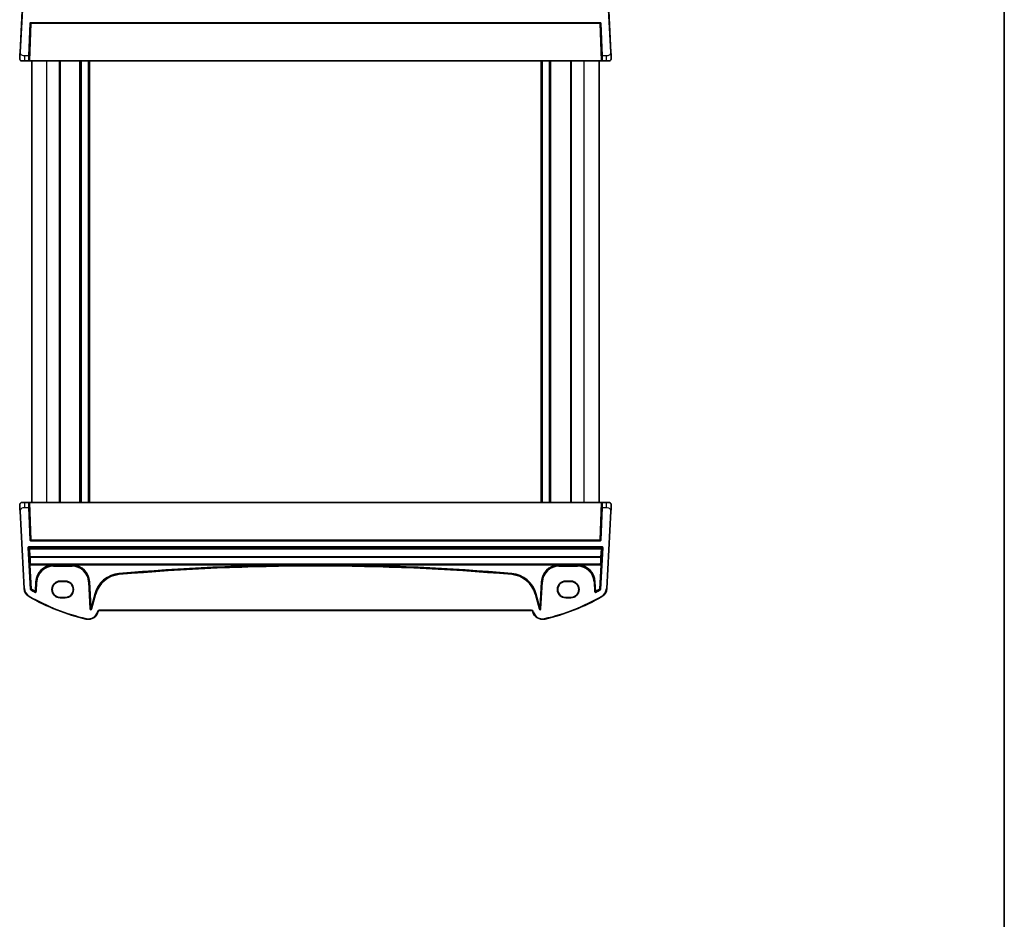
# Model space of a CAD drawing. Units: millimetres. Extents: x 0 to 6296, y 0 to 1124.
# Drawn here: x 2348 to 2747, y 562 to 927 of the extents above; entities that cross this region are included whole.
import ezdxf

# ---------------------------------------------------------------- set-up
doc = ezdxf.new("R2010")
doc.units = ezdxf.units.MM
for name, color, linetype, lineweight in [('Border (ISO)', 7, 'Continuous', 35), ('Visible (ISO)', 7, 'Continuous', 35), ('Visible Narrow (ISO)', 7, 'Continuous', 25)]:
    doc.layers.add(name, color=color, linetype=linetype, lineweight=lineweight)

# ---------------------------------------------------------------- blocks, each defined once
blk = doc.blocks.new('図面枠 tk図枠')
at = {"layer": 'Border (ISO)'}
blk.add_line((405.5, 289), (405.5, 8), dxfattribs=at)

msp = doc.modelspace()

# ---------------------------------------------------------------- linework, layer by layer
at = {"layer": 'Visible (ISO)'}
for p, q in [((2349.4887, 944.8128), (2347.8423, 913.3991)), ((2587.4799, 913.3991), (2585.8336, 944.8128)), ((2351.4397, 911.9411), (2351.9044, 925.2481)), ((2352.1043, 925.4411), (2583.218, 925.4411)), ((2583.4179, 925.2481), (2583.8825, 911.9411)), ((2351.4397, 911.9411), (2351.3698, 909.9411)), ((2583.9524, 909.9411), (2583.8825, 911.9411)), ((2349.79, 909.9411), (2348.7149, 909.9411)), ((2349.79, 909.9411), (2351.3698, 909.9411)), ((2351.3698, 909.9411), (2351.8695, 909.9411)), ((2583.4527, 909.9411), (2351.8695, 909.9411)), ((2352.6611, 730.9411), (2352.6611, 909.9411)), ((2364.1611, 730.9411), (2364.1611, 909.9411)), ((2372.4611, 730.9411), (2372.4611, 909.9411)), ((2375.8611, 730.9411), (2375.8611, 909.9411)), ((2559.4611, 730.9411), (2559.4611, 909.9411)), ((2562.8611, 730.9411), (2562.8611, 909.9411)), ((2571.1611, 730.9411), (2571.1611, 909.9411)), ((2582.6611, 730.9411), (2582.6611, 909.9411)), ((2583.4527, 909.9411), (2583.9524, 909.9411)), ((2583.9524, 909.9411), (2585.5322, 909.9411)), ((2586.6073, 909.9411), (2585.5322, 909.9411)), ((2348.7149, 730.9411), (2349.79, 730.9411)), ((2351.3698, 730.9411), (2349.79, 730.9411)), ((2351.3698, 730.9411), (2351.4397, 728.9411)), ((2351.8695, 730.9411), (2351.3698, 730.9411)), ((2351.8695, 730.9411), (2583.4527, 730.9411)), ((2583.9524, 730.9411), (2583.4527, 730.9411)), ((2583.8825, 728.9411), (2583.9524, 730.9411)), ((2585.5322, 730.9411), (2583.9524, 730.9411)), ((2585.5322, 730.9411), (2586.6073, 730.9411)), ((2347.8423, 727.4832), (2349.4887, 696.0695)), ((2351.9044, 715.6342), (2351.4397, 728.9411)), ((2583.8825, 728.9411), (2583.4179, 715.6342)), ((2585.8336, 696.0695), (2587.4799, 727.4832)), ((2583.218, 715.4411), (2352.1043, 715.4411)), ((2364.1611, 699.0634), (2366.1611, 699.0634)), ((2364.1611, 698.9475), (2366.1611, 698.9475)), ((2569.1611, 699.0634), (2571.1611, 699.0634)), ((2569.1611, 698.9475), (2571.1611, 698.9475)), ((2366.1611, 692.4228), (2364.1611, 692.4228)), ((2366.1611, 692.3189), (2364.1611, 692.3189)), ((2571.1611, 692.4228), (2569.1611, 692.4228)), ((2571.1611, 692.3189), (2569.1611, 692.3189)), ((2379.9948, 687.121), (2555.3275, 687.121)), ((2379.4672, 686.584), (2379.5118, 686.7504)), ((2555.8104, 686.7504), (2555.855, 686.584))]:
    msp.add_line(p, q, dxfattribs=at)
for centre, radius, start, end in [((2352.1043, 925.2411), 0.2, 90, 178), ((2583.218, 925.2411), 0.2, 2, 90), ((2348.7149, 910.9411), 1, 230.482606, 270), ((2586.6073, 910.9411), 1, 270, 309.517394), ((2348.7149, 729.9411), 1, 90, 129.517394), ((2586.6073, 729.9411), 1, 50.482606, 90), ((2352.1043, 715.6411), 0.2, 182, 270), ((2583.218, 715.6411), 0.2, 270, 358), ((2364.1611, 695.6911), 3.3722, 90, 270), ((2366.1611, 695.6911), 3.3722, 270, 90), ((2569.1611, 695.6911), 3.3722, 90, 270), ((2571.1611, 695.6911), 3.3722, 270, 90), ((2353.4832, 696.2788), 4, 183, 240.188843), ((2581.8391, 696.2788), 4, 299.811157, 357), ((2393.7518, 766.56), 85, 240.188843, 257.052834), ((2541.5705, 766.56), 85, 282.947166, 299.811157), ((2379.9948, 686.621), 0.5, 90, 165), ((2555.3275, 686.621), 0.5, 15, 90), ((2375.6035, 687.6192), 4, 257.052834, 345), ((2559.7187, 687.6192), 4, 195, 282.947166)]:
    msp.add_arc(centre, radius, start, end, dxfattribs=at)
for centre, major_axis in [((2364.1611, 695.6852), (0, 3.2624)), ((2366.1611, 695.6852), (0, -3.2624)), ((2569.1611, 695.6852), (0, 3.2624)), ((2571.1611, 695.6852), (0, -3.2624))]:
    msp.add_ellipse(centre, major_axis=major_axis, ratio=0.99999833, start_param=0, end_param=3.14159265, dxfattribs=at)
for points, knots in [([(2348.0786, 910.1697), (2348.0536, 910.1903), (2348.0304, 910.2113), (2347.9832, 910.2586), (2347.961, 910.2833), (2347.917, 910.3372), (2347.8952, 910.3669), (2347.8597, 910.4218), (2347.8453, 910.4462), (2347.8201, 910.4936), (2347.8089, 910.5168), (2347.7745, 910.5954), (2347.7565, 910.6501), (2347.7313, 910.7538), (2347.7231, 910.8034), (2347.7147, 910.8996), (2347.7138, 910.947), (2347.7163, 910.9935)], [0, 0, 0, 0, 0.011639359, 0.011639359, 0.023150404, 0.023150404, 0.035327194, 0.035327194, 0.044032408, 0.044032408, 0.05160766, 0.05160766, 0.069986113, 0.069986113, 0.086701552, 0.086701552, 0.102047145, 0.102047145, 0.102047145, 0.102047145]), ([(2347.8423, 913.3991), (2347.8193, 912.9585), (2347.7942, 912.4814), (2347.7726, 912.0676), (2347.7484, 911.6059), (2347.7296, 911.2472), (2347.7218, 911.0991), (2347.7168, 911.0037), (2347.7163, 910.9935), (2347.7163, 910.9935)], [0, 0, 0, 0, 0.35283077, 0.35283077, 0.35283077, 0.74648264, 0.74648264, 0.74648264, 1, 1, 1, 1]), ([(2587.606, 910.9935), (2587.6072, 910.9701), (2587.6076, 910.9466), (2587.6069, 910.9061), (2587.6061, 910.8889), (2587.6045, 910.8662), (2587.6041, 910.8605), (2587.5987, 910.7978), (2587.5889, 910.7416), (2587.5603, 910.6329), (2587.5416, 910.5796), (2587.507, 910.5036), (2587.4956, 910.4809), (2587.4691, 910.4326), (2587.4534, 910.407), (2587.4142, 910.3489), (2587.39, 910.3174), (2587.3458, 910.2662), (2587.3262, 910.2454), (2587.2953, 910.2153), (2587.2847, 910.2054), (2587.2685, 910.1909), (2587.2631, 910.1861), (2587.2536, 910.178), (2587.2496, 910.1747), (2587.2457, 910.1714), (2587.2447, 910.1706), (2587.2436, 910.1697)], [0, 0, 0, 0, 0.007537139, 0.007537139, 0.013133517, 0.013133517, 0.014998458, 0.014998458, 0.033705057, 0.033705057, 0.051404506, 0.051404506, 0.058885202, 0.058885202, 0.06814572, 0.06814572, 0.081314255, 0.081314255, 0.091130809, 0.091130809, 0.096068408, 0.096068408, 0.098537879, 0.098537879, 0.100416246, 0.100416246, 0.101122457, 0.101122457, 0.101122457, 0.101122457]), ([(2587.606, 910.9935), (2587.606, 910.9935), (2587.605, 911.0122), (2587.5974, 911.1576), (2587.5875, 911.3459), (2587.5673, 911.7319), (2587.5425, 912.2038), (2587.5224, 912.5881), (2587.5005, 913.0058), (2587.4799, 913.3991)], [0, 0, 0, 0, 0.29837783, 0.29837783, 0.29837783, 0.685014, 0.685014, 0.685014, 1, 1, 1, 1]), ([(2347.7163, 729.8888), (2347.715, 729.9121), (2347.7146, 729.9357), (2347.7154, 729.9762), (2347.7161, 729.9933), (2347.7177, 730.0161), (2347.7181, 730.0218), (2347.7236, 730.0844), (2347.7333, 730.1407), (2347.762, 730.2494), (2347.7806, 730.3027), (2347.8152, 730.3787), (2347.8266, 730.4013), (2347.8532, 730.4497), (2347.8689, 730.4753), (2347.908, 730.5334), (2347.9322, 730.5648), (2347.9764, 730.6161), (2347.996, 730.6369), (2348.0269, 730.667), (2348.0375, 730.6769), (2348.0537, 730.6914), (2348.0592, 730.6962), (2348.0686, 730.7042), (2348.0726, 730.7076), (2348.0765, 730.7108), (2348.0775, 730.7117), (2348.0786, 730.7126)], [0, 0, 0, 0, 0.007537139, 0.007537139, 0.013133516, 0.013133516, 0.014998458, 0.014998458, 0.033705057, 0.033705057, 0.051404506, 0.051404506, 0.058885203, 0.058885203, 0.06814572, 0.06814572, 0.081314255, 0.081314255, 0.091130809, 0.091130809, 0.096068408, 0.096068408, 0.098537879, 0.098537879, 0.100416246, 0.100416246, 0.101122457, 0.101122457, 0.101122457, 0.101122457]), ([(2587.2436, 730.7126), (2587.2686, 730.692), (2587.2918, 730.671), (2587.339, 730.6237), (2587.3613, 730.599), (2587.4053, 730.5451), (2587.427, 730.5154), (2587.4625, 730.4605), (2587.4769, 730.4361), (2587.5021, 730.3886), (2587.5133, 730.3655), (2587.5477, 730.2869), (2587.5657, 730.2321), (2587.591, 730.1285), (2587.5991, 730.0789), (2587.6075, 729.9827), (2587.6084, 729.9353), (2587.606, 729.8888)], [0, 0, 0, 0, 0.011639359, 0.011639359, 0.023150403, 0.023150403, 0.035327194, 0.035327194, 0.044032408, 0.044032408, 0.05160766, 0.05160766, 0.069986112, 0.069986112, 0.086701552, 0.086701552, 0.102047145, 0.102047145, 0.102047145, 0.102047145]), ([(2347.7163, 729.8888), (2347.7163, 729.8888), (2347.7172, 729.87), (2347.7249, 729.7247), (2347.7347, 729.5363), (2347.755, 729.1503), (2347.7797, 728.6785), (2347.7998, 728.2942), (2347.8217, 727.8765), (2347.8423, 727.4832)], [0, 0, 0, 0, 0.29837783, 0.29837783, 0.29837783, 0.685014, 0.685014, 0.685014, 1, 1, 1, 1]), ([(2587.4799, 727.4832), (2587.503, 727.9237), (2587.528, 728.4008), (2587.5497, 728.8147), (2587.5739, 729.2763), (2587.5927, 729.6351), (2587.6004, 729.7832), (2587.6054, 729.8785), (2587.606, 729.8888), (2587.606, 729.8888)], [0, 0, 0, 0, 0.35283077, 0.35283077, 0.35283077, 0.74648264, 0.74648264, 0.74648264, 1, 1, 1, 1])]:
    msp.add_open_spline(points, degree=3, knots=knots, dxfattribs=at)
at = {"layer": 'Visible Narrow (ISO)'}
for p, q in [((2348.0421, 913.3886), (2349.6884, 944.8023)), ((2585.6338, 944.8023), (2587.2802, 913.3886)), ((2351.8695, 909.9411), (2352.4041, 925.2481)), ((2352.4041, 925.4411), (2352.4041, 925.2481)), ((2352.4041, 925.2481), (2582.9182, 925.2481)), ((2582.9182, 925.2481), (2582.9182, 925.4411)), ((2582.9182, 925.2481), (2583.4527, 909.9411)), ((2348.0421, 913.3886), (2347.8423, 913.3991)), ((2351.4397, 911.9411), (2349.79, 911.9411)), ((2349.79, 909.9411), (2349.79, 911.9411)), ((2585.5322, 911.9411), (2583.8825, 911.9411)), ((2585.5322, 911.9411), (2585.5322, 909.9411)), ((2587.4799, 913.3991), (2587.2802, 913.3886)), ((2358.6611, 730.9411), (2358.6611, 909.9411)), ((2363.8611, 730.9411), (2363.8611, 909.9411)), ((2372.1611, 730.9411), (2372.1611, 909.9411)), ((2372.7611, 730.9411), (2372.7611, 909.9411)), ((2375.5611, 730.9411), (2375.5611, 909.9411)), ((2376.1611, 730.9411), (2376.1611, 909.9411)), ((2559.1611, 730.9411), (2559.1611, 909.9411)), ((2559.7611, 730.9411), (2559.7611, 909.9411)), ((2562.5611, 730.9411), (2562.5611, 909.9411)), ((2563.1611, 730.9411), (2563.1611, 909.9411)), ((2571.4611, 730.9411), (2571.4611, 909.9411)), ((2576.6611, 730.9411), (2576.6611, 909.9411)), ((2349.79, 728.9411), (2349.79, 730.9411)), ((2352.4041, 715.6342), (2351.8695, 730.9411)), ((2583.4527, 730.9411), (2582.9182, 715.6342)), ((2585.5322, 730.9411), (2585.5322, 728.9411)), ((2347.8423, 727.4832), (2348.0421, 727.4937)), ((2349.6884, 696.08), (2348.0421, 727.4937)), ((2349.79, 728.9411), (2351.4397, 728.9411)), ((2583.8825, 728.9411), (2585.5322, 728.9411)), ((2587.2802, 727.4937), (2585.6338, 696.08)), ((2587.2802, 727.4937), (2587.4799, 727.4832)), ((2352.4041, 715.6342), (2352.4041, 715.4411)), ((2582.9182, 715.6342), (2352.4041, 715.6342)), ((2582.9182, 715.4411), (2582.9182, 715.6342)), ((2351.0482, 712.5977), (2351.2478, 712.6088)), ((2351.0482, 712.5977), (2351.9764, 695.8603)), ((2352.1759, 695.8714), (2351.2478, 712.6088)), ((2351.2478, 712.6088), (2351.6387, 712.2375)), ((2351.4473, 712.8197), (2351.4473, 713.0196)), ((2583.8749, 713.0196), (2351.4473, 713.0196)), ((2351.4473, 712.8197), (2583.8749, 712.8197)), ((2351.8383, 712.4485), (2351.4473, 712.8197)), ((2351.6387, 712.2375), (2351.8109, 708.9524)), ((2351.8383, 712.2312), (2351.8383, 712.4485)), ((2583.4839, 712.4485), (2351.8383, 712.4485)), ((2352.0105, 708.946), (2351.8383, 712.2312)), ((2351.8383, 712.2312), (2583.4839, 712.2312)), ((2584.0745, 712.6088), (2583.1463, 695.8714)), ((2583.4839, 712.2312), (2583.3118, 708.946)), ((2583.3459, 695.8603), (2584.274, 712.5977)), ((2583.8749, 712.8197), (2583.4839, 712.4485)), ((2583.4839, 712.4485), (2583.4839, 712.2312)), ((2583.5113, 708.9524), (2583.6835, 712.2375)), ((2583.6835, 712.2375), (2584.0745, 712.6088)), ((2583.8749, 713.0196), (2583.8749, 712.8197)), ((2584.0745, 712.6088), (2584.274, 712.5977)), ((2352.0105, 708.7751), (2352.0105, 708.946)), ((2583.3118, 708.946), (2352.0105, 708.946)), ((2352.0105, 708.7751), (2583.3118, 708.7751)), ((2583.3118, 708.946), (2583.3118, 708.7751)), ((2351.8217, 706.1269), (2351.7179, 706.0167)), ((2351.9261, 705.628), (2351.7266, 705.6169)), ((2351.7266, 705.6169), (2352.264, 695.9256)), ((2351.9174, 705.8279), (2352.0213, 705.9381)), ((2583.4048, 705.8279), (2351.9174, 705.8279)), ((2352.4636, 695.9367), (2351.9261, 705.628)), ((2351.9261, 705.628), (2361.0608, 705.628)), ((2352.0213, 705.9381), (2352.0213, 706.0051)), ((2583.3009, 706.0051), (2352.0213, 706.0051)), ((2352.0213, 705.9381), (2583.3009, 705.9381)), ((2361.0692, 705.4283), (2361.0608, 705.628)), ((2361.3612, 705.4344), (2361.3612, 705.6311)), ((2368.9465, 705.6311), (2361.3612, 705.6311)), ((2361.3612, 705.4344), (2368.9465, 705.4344)), ((2361.3612, 705.3431), (2361.3612, 705.4344)), ((2361.3612, 705.1432), (2361.3612, 705.3431)), ((2368.9465, 705.3431), (2361.3612, 705.3431)), ((2361.3612, 705.1432), (2368.9465, 705.1432)), ((2368.9465, 705.6311), (2368.9465, 705.4344)), ((2368.9465, 705.3431), (2368.9465, 705.4344)), ((2368.9465, 705.1432), (2368.9465, 705.3431)), ((2369.2468, 705.628), (2369.2385, 705.4283)), ((2369.2468, 705.628), (2464.2589, 705.628)), ((2464.2589, 705.628), (2464.2597, 705.4281)), ((2471.0633, 705.628), (2471.0626, 705.4281)), ((2471.0633, 705.628), (2566.0754, 705.628)), ((2566.0837, 705.4283), (2566.0754, 705.628)), ((2566.3757, 705.4344), (2566.3757, 705.6311)), ((2573.9611, 705.6311), (2566.3757, 705.6311)), ((2566.3757, 705.4344), (2573.9611, 705.4344)), ((2566.3757, 705.3431), (2566.3757, 705.4344)), ((2566.3757, 705.1432), (2566.3757, 705.3431)), ((2573.9611, 705.3431), (2566.3757, 705.3431)), ((2566.3757, 705.1432), (2573.9611, 705.1432)), ((2573.9611, 705.6311), (2573.9611, 705.4344)), ((2573.9611, 705.3431), (2573.9611, 705.4344)), ((2573.9611, 705.1432), (2573.9611, 705.3431)), ((2574.2614, 705.628), (2574.2531, 705.4283)), ((2574.2614, 705.628), (2583.3961, 705.628)), ((2583.3961, 705.628), (2582.8586, 695.9367)), ((2583.0582, 695.9256), (2583.5957, 705.6169)), ((2583.3009, 706.0051), (2583.3009, 705.9381)), ((2583.3009, 705.9381), (2583.4048, 705.8279)), ((2583.5957, 705.6169), (2583.3961, 705.628)), ((2583.6044, 706.0167), (2583.5005, 706.1269)), ((2354.1779, 698.8176), (2353.9815, 695.0709)), ((2354.1779, 698.8176), (2354.3775, 698.8071)), ((2354.1811, 695.0604), (2354.3775, 698.8071)), ((2354.4686, 698.8024), (2354.2646, 694.9097)), ((2354.4686, 698.8024), (2354.3775, 698.8071)), ((2354.4642, 694.8992), (2354.6682, 698.7919)), ((2354.6682, 698.7919), (2354.4686, 698.8024)), ((2364.1611, 699.0634), (2364.1611, 698.9475)), ((2366.1611, 699.0634), (2366.1611, 698.9475)), ((2375.6394, 698.7919), (2375.839, 698.8024)), ((2375.6394, 698.7919), (2376.211, 687.8853)), ((2375.839, 698.8024), (2375.9302, 698.8071)), ((2376.4106, 687.8957), (2375.839, 698.8024)), ((2376.1298, 698.8176), (2375.9302, 698.8071)), ((2375.9302, 698.8071), (2376.4716, 688.4761)), ((2376.6712, 688.4865), (2376.1298, 698.8176)), ((2387.9755, 702.1868), (2387.9928, 701.9877)), ((2388.0006, 701.8967), (2387.9928, 701.9877)), ((2388.0179, 701.6976), (2388.0006, 701.8967)), ((2547.3043, 701.6976), (2547.3216, 701.8967)), ((2547.3216, 701.8967), (2547.3295, 701.9877)), ((2547.3467, 702.1868), (2547.3295, 701.9877)), ((2559.1924, 698.8176), (2558.651, 688.4865)), ((2558.8506, 688.4761), (2559.392, 698.8071)), ((2559.4832, 698.8024), (2558.9116, 687.8957)), ((2559.1112, 687.8853), (2559.6828, 698.7919)), ((2559.1924, 698.8176), (2559.392, 698.8071)), ((2559.4832, 698.8024), (2559.392, 698.8071)), ((2559.6828, 698.7919), (2559.4832, 698.8024)), ((2569.1611, 699.0634), (2569.1611, 698.9475)), ((2571.1611, 699.0634), (2571.1611, 698.9475)), ((2580.654, 698.7919), (2580.8536, 698.8024)), ((2580.654, 698.7919), (2580.858, 694.8992)), ((2580.8536, 698.8024), (2580.9448, 698.8071)), ((2581.0576, 694.9097), (2580.8536, 698.8024)), ((2581.1444, 698.8176), (2580.9448, 698.8071)), ((2580.9448, 698.8071), (2581.1411, 695.0604)), ((2581.3407, 695.0709), (2581.1444, 698.8176)), ((2349.4887, 696.0695), (2349.6884, 696.08)), ((2352.1759, 695.8714), (2351.9764, 695.8603)), ((2352.1736, 695.5375), (2352.2745, 695.71)), ((2352.4636, 695.9367), (2352.264, 695.9256)), ((2352.4636, 695.9367), (2352.3627, 695.7641)), ((2353.9815, 695.0709), (2353.8843, 694.8962)), ((2354.1811, 695.0604), (2353.9815, 695.0709)), ((2354.4642, 694.8992), (2354.2646, 694.9097)), ((2581.0576, 694.9097), (2580.858, 694.8992)), ((2581.3407, 695.0709), (2581.1411, 695.0604)), ((2581.4379, 694.8962), (2581.3407, 695.0709)), ((2582.9595, 695.7641), (2582.8586, 695.9367)), ((2583.0582, 695.9256), (2582.8586, 695.9367)), ((2583.0477, 695.71), (2583.1487, 695.5375)), ((2583.3459, 695.8603), (2583.1463, 695.8714)), ((2585.8336, 696.0695), (2585.6338, 696.08)), ((2351.4946, 692.8082), (2351.594, 692.9817)), ((2353.9682, 694.7453), (2353.8713, 694.5705)), ((2364.1611, 692.3189), (2364.1611, 692.4228)), ((2366.1611, 692.3189), (2366.1611, 692.4228)), ((2378.1305, 693.9325), (2376.6712, 688.4865)), ((2378.4117, 693.8571), (2376.8033, 687.8545)), ((2376.8643, 688.4348), (2378.3235, 693.8807)), ((2376.9964, 687.8027), (2378.6048, 693.8054)), ((2378.1305, 693.9325), (2378.3235, 693.8807)), ((2378.4117, 693.8571), (2378.3235, 693.8807)), ((2378.6048, 693.8054), (2378.4117, 693.8571)), ((2556.7175, 693.8054), (2556.9105, 693.8571)), ((2556.7175, 693.8054), (2558.3259, 687.8027)), ((2556.9105, 693.8571), (2556.9987, 693.8807)), ((2558.5189, 687.8545), (2556.9105, 693.8571)), ((2557.1918, 693.9325), (2556.9987, 693.8807)), ((2556.9987, 693.8807), (2558.4579, 688.4348)), ((2558.651, 688.4865), (2557.1918, 693.9325)), ((2569.1611, 692.3189), (2569.1611, 692.4228)), ((2571.1611, 692.3189), (2571.1611, 692.4228)), ((2581.4509, 694.5705), (2581.3541, 694.7453)), ((2583.8276, 692.8082), (2583.7282, 692.9817)), ((2376.4106, 687.8957), (2376.211, 687.8853)), ((2376.4716, 688.4761), (2376.4106, 687.8957)), ((2376.6712, 688.4865), (2376.4716, 688.4761)), ((2376.8643, 688.4348), (2376.6712, 688.4865)), ((2376.8033, 687.8545), (2376.8643, 688.4348)), ((2376.9964, 687.8027), (2376.8033, 687.8545)), ((2379.3186, 686.8022), (2379.274, 686.6357)), ((2379.5118, 686.7504), (2379.3186, 686.8022)), ((2555.3275, 687.321), (2379.9948, 687.321)), ((2379.9948, 687.121), (2379.9948, 687.321)), ((2555.3275, 687.121), (2555.3275, 687.321)), ((2555.8104, 686.7504), (2556.0036, 686.8022)), ((2556.0482, 686.6357), (2556.0036, 686.8022)), ((2558.5189, 687.8545), (2558.3259, 687.8027)), ((2558.651, 688.4865), (2558.4579, 688.4348)), ((2558.4579, 688.4348), (2558.5189, 687.8545)), ((2558.8506, 688.4761), (2558.651, 688.4865)), ((2558.9116, 687.8957), (2558.8506, 688.4761)), ((2559.1112, 687.8853), (2558.9116, 687.8957)), ((2374.7073, 683.7209), (2374.7521, 683.9159)), ((2379.4672, 686.584), (2379.274, 686.6357)), ((2555.855, 686.584), (2556.0482, 686.6357)), ((2560.6149, 683.7209), (2560.5701, 683.9159))]:
    msp.add_line(p, q, dxfattribs=at)
for centre, radius, start, end in [((2361.3612, 698.4411), 7.1931, 92.392949, 177), ((2361.3612, 698.4411), 6.9933, 92.392949, 177), ((2361.3612, 698.4411), 6.902, 90, 177), ((2361.3612, 698.4411), 6.7021, 90, 177), ((2368.9465, 698.4411), 6.902, 3, 90), ((2368.9465, 698.4411), 6.7021, 3, 90), ((2368.9465, 698.4411), 6.9933, 3, 87.607051), ((2368.9465, 698.4411), 7.1931, 3, 87.607051), ((2467.6611, -217.0232), 922.6575, 90.2112716, 94.954541), ((2467.6611, -217.0232), 922.4576, 90.2112716, 94.954541), ((2467.6611, -217.0232), 922.3664, 85.045459, 94.954541), ((2467.6611, -217.0232), 922.1665, 85.045459, 94.954541), ((2467.6611, -217.0232), 922.4576, 85.045459, 89.7887284), ((2467.6611, -217.0232), 922.6575, 85.045459, 89.7887284), ((2566.3757, 698.4411), 7.1931, 92.392949, 177), ((2566.3757, 698.4411), 6.9933, 92.392949, 177), ((2566.3757, 698.4411), 6.902, 90, 177), ((2566.3757, 698.4411), 6.7021, 90, 177), ((2573.9611, 698.4411), 6.902, 3, 90), ((2573.9611, 698.4411), 6.7021, 3, 90), ((2573.9611, 698.4411), 6.9933, 3, 87.607051), ((2573.9611, 698.4411), 7.1931, 3, 87.607051), ((2388.9422, 691.0355), 11.1931, 94.954541, 165), ((2388.9422, 691.0355), 10.9933, 94.954541, 165), ((2388.9422, 691.0355), 10.902, 94.954541, 165), ((2388.9422, 691.0355), 10.7021, 94.954541, 165), ((2546.38, 691.0355), 10.7021, 15, 85.045459), ((2546.38, 691.0355), 10.902, 15, 85.045459), ((2546.38, 691.0355), 10.9933, 15, 85.045459), ((2546.38, 691.0355), 11.1931, 15, 85.045459), ((2353.4832, 696.2788), 3.8, 183, 240.188843), ((2393.7518, 766.56), 82.2979, 239.654318, 241.014616), ((2393.7518, 766.56), 82.098, 239.654318, 241.014616), ((2393.7518, 766.56), 82.0067, 239.688357, 240.912289), ((2393.7518, 766.56), 81.8069, 239.688357, 240.912289), ((2541.5705, 766.56), 81.8069, 299.087711, 300.311643), ((2541.5705, 766.56), 82.098, 298.985384, 300.345682), ((2541.5705, 766.56), 82.0067, 299.087711, 300.311643), ((2541.5705, 766.56), 82.2979, 298.985384, 300.345682), ((2581.8391, 696.2788), 3.8, 299.811157, 357), ((2393.7518, 766.56), 84.8, 240.188843, 257.052834), ((2541.5705, 766.56), 84.8, 282.947166, 299.811157), ((2379.9948, 686.621), 0.7, 90, 165), ((2555.3275, 686.621), 0.7, 15, 90), ((2375.6035, 687.6192), 3.8, 257.052834, 345), ((2559.7187, 687.6192), 3.8, 195, 282.947166)]:
    msp.add_arc(centre, radius, start, end, dxfattribs=at)
for centre, major_axis, ratio, start_param, end_param in [((2352.4044, 925.2411), (0.5001, -0.007), 0.01394518, 1.57172206, 3.14130041), ((2582.9178, 925.2411), (0.5001, 0.007), 0.01394518, 0.00029224, 1.56987059), ((2352.4044, 715.6411), (-0.5001, -0.007), 0.01394518, 0.00029224, 1.56987059), ((2582.9178, 715.6411), (-0.5001, 0.007), 0.01394518, 1.57172206, 3.14130041), ((2351.4478, 712.6194), (-0.2904, 0.2758), 0.99871643, 5.47252962, 7.09744276), ((2351.4478, 712.6194), (-0.1456, 0.1382), 0.99616079, 5.47252962, 7.09744276), ((2351.8383, 712.2486), (-0.1377, -0.145), 0.99871643, 3.90173329, 5.52664643), ((2351.8383, 712.2486), (-0.1997, -0.0105), 0.0870372, 0.03490659, 1.56623493), ((2583.4839, 712.2486), (-0.1377, 0.145), 0.99871643, 3.89813153, 5.52304467), ((2583.4839, 712.2486), (0.1997, -0.0105), 0.0870372, 4.71695038, 6.24827872), ((2583.8744, 712.6194), (0.2904, 0.2758), 0.99871643, 5.46892786, 7.093841), ((2583.8744, 712.6194), (0.1456, 0.1382), 0.99616079, 5.46892786, 7.093841), ((2352.4632, 699.3485), (0.5663, -10.2), 0.03473459, 3.48323685, 3.98356493), ((2352.0105, 708.9635), (-0.1997, -0.0105), 0.0870372, 0.03490659, 1.56623493), ((2352.0105, 708.9635), (-0.1998, 0.0084), 0.94146327, 0.10331466, 1.61025281), ((2352.6628, 699.3596), (-0.5664, 10), 0.03542488, 0.34156644, 0.84189451), ((2582.6595, 699.3596), (-0.5664, -10), 0.03542488, 2.29969814, 2.80002622), ((2583.3118, 708.9635), (0.1998, 0.0084), 0.94146327, 4.67293249, 6.17987065), ((2583.3118, 708.9635), (0.1997, -0.0105), 0.0870372, 4.71695038, 6.24827872), ((2582.859, 699.3485), (0.5663, 10.2), 0.03473459, 5.44121303, 5.94154111), ((2351.7405, 705.6169), (0.0222, -0.4), 0.03473459, 3.17457066, 4.71046041), ((2351.9174, 706.0278), (0.1456, -0.1372), 0.99885089, 3.9532527, 5.46750179), ((2352.0213, 706.138), (-0.1999, -0.0049), 0.66444195, 0.04653787, 1.55453888), ((2352.0213, 706.138), (0.1456, -0.1372), 0.99885089, 3.9532527, 5.46750179), ((2351.9401, 705.628), (-0.0223, 0.2), 0.06883226, 0.02723562, 1.56312536), ((2583.3009, 706.138), (0.1999, -0.0049), 0.66444195, 4.72864642, 6.23664743), ((2583.3009, 706.138), (0.1456, 0.1372), 0.99885089, 3.95727617, 5.47152526), ((2583.3822, 705.628), (-0.0223, -0.2), 0.06883226, 1.5784673, 3.11435704), ((2583.4048, 706.0278), (0.1456, 0.1372), 0.99885089, 3.95727617, 5.47152526), ((2583.5817, 705.6169), (0.0222, 0.4), 0.03473459, 4.71431755, 6.2502073), ((2352.4636, 695.9367), (-0.1049, 0.1703), 0.99921802, 1.07440315, 2.06010995), ((2353.9815, 695.0709), (0.175, 0.0968), 0.99783046, 3.70030837, 5.72446959), ((2581.3407, 695.0709), (0.175, -0.0968), 0.99783046, 3.70030837, 5.72446959), ((2582.8586, 695.9367), (-0.1049, -0.1703), 0.99921802, 1.0814827, 2.0671895), ((2376.6105, 687.9093), (-0.0428, -0.4076), 0.97597845, 4.87326919, 7.69310142), ((2376.6105, 687.9093), (-0.0224, -0.2135), 0.93175186, 4.87326919, 7.69310142), ((2376.6712, 688.4865), (-0.1989, 0.0209), 0.97597845, 0.16088021, 2.98071244), ((2558.7117, 687.9093), (0.0428, -0.4076), 0.97597845, 4.87326919, 7.69310142), ((2558.651, 688.4865), (-0.1989, -0.0209), 0.97597845, 0.16088021, 2.98071244), ((2558.7117, 687.9093), (0.0224, -0.2135), 0.93175186, 4.87326919, 7.69310142)]:
    msp.add_ellipse(centre, major_axis=major_axis, ratio=ratio, start_param=start_param, end_param=end_param, dxfattribs=at)
for points, knots in [([(2349.79, 911.9411), (2349.5044, 911.9411), (2349.15, 911.9652), (2348.8242, 912.1048), (2348.4445, 912.2676), (2348.1586, 912.5657), (2348.0723, 912.8935), (2348.0293, 913.0568), (2348.0334, 913.2229), (2348.0421, 913.3886)], [0, 0, 0, 0, 0.36411195, 0.36411195, 0.36411195, 0.78847337, 0.78847337, 0.78847337, 1, 1, 1, 1]), ([(2587.2802, 913.3886), (2587.2967, 913.0726), (2587.2591, 912.7428), (2587.0255, 912.4759), (2586.7753, 912.1902), (2586.3416, 912.0071), (2585.9519, 911.9602), (2585.8032, 911.9423), (2585.6615, 911.9411), (2585.5322, 911.9411)], [0, 0, 0, 0, 0.40337672, 0.40337672, 0.40337672, 0.83524546, 0.83524546, 0.83524546, 1, 1, 1, 1]), ([(2348.0421, 727.4937), (2348.0255, 727.8097), (2348.0631, 728.1395), (2348.2968, 728.4064), (2348.5469, 728.6921), (2348.9806, 728.8752), (2349.3703, 728.9221), (2349.519, 728.94), (2349.6608, 728.9411), (2349.79, 728.9411)], [0, 0, 0, 0, 0.40337672, 0.40337672, 0.40337672, 0.83524546, 0.83524546, 0.83524546, 1, 1, 1, 1]), ([(2585.5322, 728.9411), (2585.8179, 728.9411), (2586.1723, 728.9171), (2586.498, 728.7774), (2586.8777, 728.6147), (2587.1636, 728.3166), (2587.25, 727.9888), (2587.293, 727.8255), (2587.2889, 727.6594), (2587.2802, 727.4937)], [0, 0, 0, 0, 0.36411195, 0.36411195, 0.36411195, 0.78847337, 0.78847337, 0.78847337, 1, 1, 1, 1]), ([(2471.0633, 705.628), (2469.9064, 705.6301), (2468.7496, 705.6312), (2466.4815, 705.6311), (2465.3702, 705.6301), (2464.2589, 705.628)], [0, 0, 0, 0, 0.347057975, 0.347057975, 0.680438661, 0.680438661, 0.680438661, 0.680438661]), ([(2464.2597, 705.4281), (2465.3707, 705.4322), (2466.4817, 705.4343), (2468.7494, 705.4345), (2469.906, 705.4324), (2471.0626, 705.4281)], [-0.680438661, -0.680438661, -0.680438661, -0.680438661, -0.347057975, -0.347057975, 0, 0, 0, 0]), ([(2351.9764, 695.8603), (2351.9799, 695.7966), (2351.999, 695.7338), (2352.0527, 695.6431), (2352.0795, 695.6107), (2352.13, 695.5659), (2352.1511, 695.5506), (2352.1736, 695.5375)], [-0.039405765, -0.039405765, -0.039405765, -0.039405765, -0.0202544449, -0.0202544449, -0.0077901711, -0.0077901711, 0, 0, 0, 0]), ([(2352.264, 695.9256), (2352.2471, 695.9152), (2352.2302, 695.9048), (2352.2009, 695.8868), (2352.1884, 695.8791), (2352.1759, 695.8714)], [-0.300933271, -0.300933271, -0.300933271, -0.300933271, -0.150466635, -0.150466635, -0.039338059, -0.039338059, -0.039338059, -0.039338059]), ([(2352.2745, 695.71), (2352.2633, 695.7165), (2352.2528, 695.7242), (2352.2275, 695.7465), (2352.2141, 695.7628), (2352.1872, 695.8081), (2352.1777, 695.8395), (2352.1759, 695.8714)], [0, 0, 0, 0, 0.0077901711, 0.0077901711, 0.0202544449, 0.0202544449, 0.039405765, 0.039405765, 0.039405765, 0.039405765]), ([(2352.2745, 695.71), (2352.287, 695.7176), (2352.2995, 695.7253), (2352.3289, 695.7434), (2352.3458, 695.7538), (2352.3627, 695.7641)], [0.039332757, 0.039332757, 0.039332757, 0.039332757, 0.150466635, 0.150466635, 0.300933271, 0.300933271, 0.300933271, 0.300933271]), ([(2353.8713, 694.5705), (2353.9392, 694.5329), (2354.0181, 694.5156), (2354.1657, 694.5267), (2354.2344, 694.551), (2354.3368, 694.6218), (2354.375, 694.6618), (2354.4259, 694.743), (2354.4424, 694.7817), (2354.459, 694.8474), (2354.4629, 694.8732), (2354.4642, 694.8992)], [-0.0809407681, -0.0809407681, -0.0809407681, -0.0809407681, -0.0576647046, -0.0576647046, -0.0365480522, -0.0365480522, -0.0203044735, -0.0203044735, -0.0078094129, -0.0078094129, 0, 0, 0, 0]), ([(2353.8843, 694.8962), (2353.8893, 694.8874), (2353.8942, 694.8785), (2353.9083, 694.8531), (2353.9174, 694.8367), (2353.9265, 694.8202), (2353.9356, 694.8039), (2353.9446, 694.7877), (2353.9585, 694.7627), (2353.9633, 694.754), (2353.9682, 694.7453)], [-0.301350711, -0.301350711, -0.301350711, -0.301350711, -0.255167264, -0.255167264, -0.169493042, -0.169493042, -0.169493042, -0.084746521, -0.084746521, -0.039387201, -0.039387201, -0.039387201, -0.039387201]), ([(2354.2646, 694.9097), (2354.264, 694.8966), (2354.262, 694.8837), (2354.2538, 694.8508), (2354.2456, 694.8313), (2354.2202, 694.7906), (2354.2011, 694.7706), (2354.1499, 694.7352), (2354.1155, 694.7231), (2354.0417, 694.7176), (2354.0022, 694.7264), (2353.9682, 694.7453)], [0, 0, 0, 0, 0.0078094129, 0.0078094129, 0.0203044735, 0.0203044735, 0.0365480522, 0.0365480522, 0.0576647046, 0.0576647046, 0.0809407681, 0.0809407681, 0.0809407681, 0.0809407681]), ([(2354.2646, 694.9097), (2354.2598, 694.9184), (2354.255, 694.9271), (2354.2412, 694.952), (2354.2322, 694.9683), (2354.2232, 694.9845), (2354.214, 695.001), (2354.2049, 695.0174), (2354.1909, 695.0427), (2354.186, 695.0516), (2354.1811, 695.0604)], [0.039387201, 0.039387201, 0.039387201, 0.039387201, 0.084746521, 0.084746521, 0.169493042, 0.169493042, 0.169493042, 0.255167264, 0.255167264, 0.301350711, 0.301350711, 0.301350711, 0.301350711]), ([(2580.858, 694.8992), (2580.8621, 694.8217), (2580.8892, 694.7456), (2580.9769, 694.6264), (2581.0338, 694.581), (2581.1482, 694.5316), (2581.2023, 694.5203), (2581.2981, 694.5202), (2581.3397, 694.5267), (2581.4041, 694.5474), (2581.4282, 694.5578), (2581.4509, 694.5705)], [-0.0809407681, -0.0809407681, -0.0809407681, -0.0809407681, -0.0576645749, -0.0576645749, -0.03654797, -0.03654797, -0.0203044278, -0.0203044278, -0.0078093953, -0.0078093953, 0, 0, 0, 0]), ([(2581.1411, 695.0604), (2581.1362, 695.0516), (2581.1313, 695.0427), (2581.1173, 695.0174), (2581.1082, 695.001), (2581.0991, 694.9845), (2581.0901, 694.9683), (2581.0811, 694.952), (2581.0672, 694.9271), (2581.0624, 694.9184), (2581.0576, 694.9097)], [-0.301350711, -0.301350711, -0.301350711, -0.301350711, -0.255186188, -0.255186188, -0.16953089, -0.16953089, -0.16953089, -0.084765445, -0.084765445, -0.039387201, -0.039387201, -0.039387201, -0.039387201]), ([(2581.3541, 694.7453), (2581.3427, 694.7389), (2581.3306, 694.7337), (2581.2984, 694.7233), (2581.2775, 694.72), (2581.2296, 694.7199), (2581.2025, 694.7255), (2581.1453, 694.7502), (2581.1168, 694.7729), (2581.0731, 694.8326), (2581.0596, 694.8708), (2581.0576, 694.9097)], [0, 0, 0, 0, 0.0078093953, 0.0078093953, 0.0203044278, 0.0203044278, 0.03654797, 0.03654797, 0.0576645749, 0.0576645749, 0.0809407681, 0.0809407681, 0.0809407681, 0.0809407681]), ([(2581.3541, 694.7453), (2581.3589, 694.754), (2581.3637, 694.7627), (2581.3776, 694.7877), (2581.3867, 694.804), (2581.3957, 694.8202), (2581.4048, 694.8367), (2581.414, 694.8531), (2581.428, 694.8785), (2581.433, 694.8874), (2581.4379, 694.8962)], [0.039387201, 0.039387201, 0.039387201, 0.039387201, 0.084765445, 0.084765445, 0.16953089, 0.16953089, 0.16953089, 0.255186188, 0.255186188, 0.301350711, 0.301350711, 0.301350711, 0.301350711]), ([(2582.9595, 695.7641), (2582.9753, 695.7544), (2582.9911, 695.7447), (2583.0069, 695.735), (2583.0159, 695.7295), (2583.0249, 695.724), (2583.0385, 695.7156), (2583.0431, 695.7128), (2583.0477, 695.71)], [-0.300933271, -0.300933271, -0.300933271, -0.300933271, -0.160427091, -0.160427091, -0.160427091, -0.080213545, -0.080213545, -0.039332757, -0.039332757, -0.039332757, -0.039332757]), ([(2583.1463, 695.8714), (2583.1456, 695.8584), (2583.1436, 695.8455), (2583.1352, 695.8128), (2583.1269, 695.7935), (2583.0989, 695.7489), (2583.0753, 695.7261), (2583.0477, 695.71)], [0, 0, 0, 0, 0.0077902608, 0.0077902608, 0.0202546782, 0.0202546782, 0.039405765, 0.039405765, 0.039405765, 0.039405765]), ([(2583.1463, 695.8714), (2583.1417, 695.8742), (2583.1371, 695.877), (2583.1235, 695.8854), (2583.1145, 695.891), (2583.1055, 695.8965), (2583.0898, 695.9062), (2583.074, 695.9159), (2583.0582, 695.9256)], [0.039338059, 0.039338059, 0.039338059, 0.039338059, 0.080213545, 0.080213545, 0.160427091, 0.160427091, 0.160427091, 0.300933271, 0.300933271, 0.300933271, 0.300933271]), ([(2583.1487, 695.5375), (2583.2038, 695.5697), (2583.2509, 695.6154), (2583.3071, 695.7046), (2583.3237, 695.7432), (2583.3404, 695.8086), (2583.3444, 695.8344), (2583.3459, 695.8603)], [-0.039405765, -0.039405765, -0.039405765, -0.039405765, -0.0202546782, -0.0202546782, -0.0077902608, -0.0077902608, 0, 0, 0, 0])]:
    msp.add_open_spline(points, degree=3, knots=knots, dxfattribs=at)
for points in [[(2361.3612, 705.6311), (2361.261, 705.6311), (2361.1609, 705.6301), (2361.0608, 705.628)], [(2361.0692, 705.4283), (2361.1664, 705.4324), (2361.2638, 705.4344), (2361.3612, 705.4344)], [(2369.2468, 705.628), (2369.1468, 705.6301), (2369.0466, 705.6311), (2368.9465, 705.6311)], [(2368.9465, 705.4344), (2369.0439, 705.4344), (2369.1412, 705.4324), (2369.2385, 705.4283)], [(2566.3757, 705.6311), (2566.2756, 705.6311), (2566.1754, 705.6301), (2566.0754, 705.628)], [(2566.0837, 705.4283), (2566.181, 705.4324), (2566.2784, 705.4344), (2566.3757, 705.4344)], [(2574.2614, 705.628), (2574.1614, 705.6301), (2574.0612, 705.6311), (2573.9611, 705.6311)], [(2573.9611, 705.4344), (2574.0584, 705.4344), (2574.1558, 705.4324), (2574.2531, 705.4283)]]:
    msp.add_open_spline(points, degree=3, dxfattribs=at)

# ---------------------------------------------------------------- block references
at = {"xscale": 4, "yscale": 4, "zscale": 4}
msp.add_blockref('図面枠 tk図枠', (1125, -32), dxfattribs=at)

doc.saveas('drawing.dxf')
